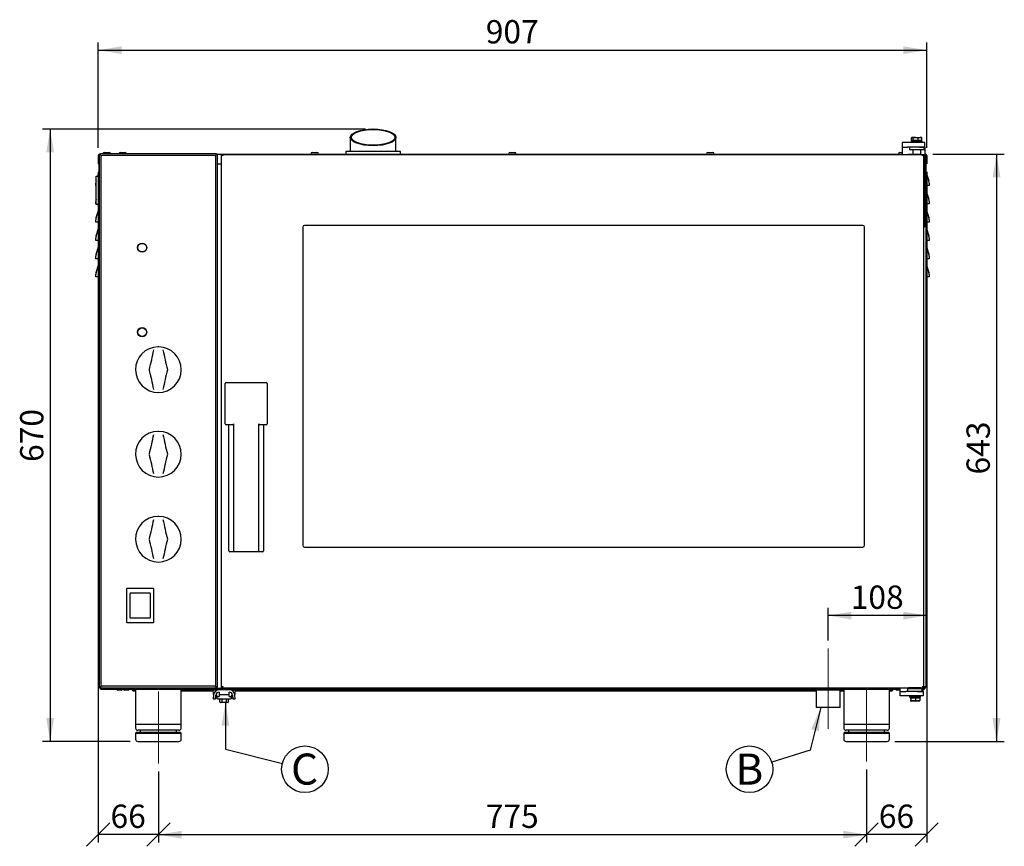
# Model space of a CAD drawing. Units: millimetres. Extents: x 78 to 198, y 41 to 181.
# Drawn here: x 81 to 144, y 127 to 180 of the extents above; entities that cross this region are included whole.
import ezdxf

# ---------------------------------------------------------------- set-up
doc = ezdxf.new("R2010")
doc.units = ezdxf.units.MM
doc.header["$PDSIZE"] = -1
doc.linetypes.add('CENTER', pattern=[10.16, 6.35, -1.27, 1.27, -1.27])
doc.linetypes.add('CENTERX2', pattern=[20.32, 12.7, -2.54, 2.54, -2.54])
doc.layers.add('FORMAT', color=7, linetype='Continuous')
doc.styles.add('SLDTEXTSTYLE0', font='TXT', dxfattribs={"width": 0.605})
doc.dimstyles.new('SLDDIMSTYLE0', dxfattribs={"dimtxt": 1.5, "dimasz": 1.5, "dimexe": 0, "dimexo": 0.0625, "dimgap": 0.375, "dimtad": 1, "dimdec": 0, "dimlfac": 17, "dimrnd": 1e-09, "dimzin": 12, "dimdsep": 46, "dimtxsty": 'SLDTEXTSTYLE0', "dimsah": 1, "dimcen": 0.09, "dimadec": 0, "dimazin": 3, "dimtfac": 1, "dimtdec": 0, "dimtofl": 0, "dimtmove": 0, "dimatfit": 3, "dimfxl": 0, "dimfrac": 2, "dimtolj": 1, "dimtzin": 12, "dimarcsym": 0})
doc.dimstyles.new('SLDDIMSTYLE1', dxfattribs={"dimtxt": 1.5, "dimasz": 1.5, "dimexe": 0, "dimexo": 0.0625, "dimgap": 0.375, "dimtad": 1, "dimdec": 8, "dimlfac": 17, "dimrnd": 1e-09, "dimzin": 12, "dimdsep": 46, "dimtxsty": 'SLDTEXTSTYLE0', "dimsah": 1, "dimcen": 0.09, "dimadec": 0, "dimazin": 3, "dimtfac": 1, "dimtdec": 8, "dimtofl": 0, "dimtmove": 0, "dimatfit": 3, "dimfxl": 0, "dimfrac": 2, "dimtolj": 1, "dimtzin": 12, "dimarcsym": 0})
doc.dimstyles.new('SLDDIMSTYLE2', dxfattribs={"dimtxt": 1.5, "dimasz": 1.5, "dimexe": 0, "dimexo": 0.0625, "dimgap": 0.375, "dimtad": 1, "dimdec": 0, "dimlfac": 17, "dimrnd": 1e-09, "dimzin": 12, "dimdsep": 46, "dimtxsty": 'SLDTEXTSTYLE0', "dimblk1": 'OBLIQUE', "dimblk2": 'OBLIQUE', "dimsah": 1, "dimcen": 0.09, "dimadec": 0, "dimazin": 3, "dimtfac": 1, "dimtofl": 0, "dimtmove": 0, "dimatfit": 3, "dimldrblk": 'OBLIQUE', "dimfxl": 0, "dimfrac": 2, "dimtolj": 1, "dimtzin": 12, "dimarcsym": 0})
doc.dimstyles.new('SLDDIMSTYLE3', dxfattribs={"dimtxt": 1.5, "dimasz": 1.5, "dimexe": 0, "dimexo": 0.0625, "dimgap": 0.375, "dimtad": 1, "dimdec": 0, "dimlfac": 17, "dimrnd": 1e-09, "dimzin": 12, "dimdsep": 46, "dimtxsty": 'SLDTEXTSTYLE0', "dimblk1": 'OBLIQUE', "dimblk2": 'OBLIQUE', "dimsah": 1, "dimcen": 0.09, "dimadec": 0, "dimazin": 3, "dimtfac": 1, "dimtdec": 0, "dimtofl": 0, "dimtmove": 0, "dimatfit": 3, "dimldrblk": 'OBLIQUE', "dimfxl": 0, "dimfrac": 2, "dimtolj": 1, "dimtzin": 12, "dimarcsym": 0})

# ---------------------------------------------------------------- blocks, each defined once
blk = doc.blocks.new('_D')
at = {"layer": 'FORMAT'}
for p, q in [((103.227, 173.44), (82.435, 173.44)), ((82.935, 173.44), (82.935, 134.023)), ((88.08, 134.023), (82.435, 134.023))]:
    blk.add_line(p, q, dxfattribs=at)
for points in [[(82.935, 173.44), (82.685, 171.94), (83.185, 171.94)], [(82.935, 134.023), (83.185, 135.523), (82.685, 135.523)]]:
    blk.add_solid(points, dxfattribs=at)
at = {"layer": 'FORMAT', "insert": (81.002, 152.013), "char_height": 1.5, "attachment_point": 1, "rotation": 90, "style": 'SLDTEXTSTYLE0'}
blk.add_mtext('670', dxfattribs=at)
blk = doc.blocks.new('_D_1')
at = {"layer": 'FORMAT'}
for p, q in [((86.033, 172.235), (86.033, 179.018)), ((139.362, 172.235), (139.362, 179.018)), ((86.033, 178.518), (139.362, 178.518))]:
    blk.add_line(p, q, dxfattribs=at)
for points in [[(86.033, 178.518), (87.533, 178.268), (87.533, 178.768)], [(139.362, 178.518), (137.862, 178.768), (137.862, 178.268)]]:
    blk.add_solid(points, dxfattribs=at)
at = {"layer": 'FORMAT', "insert": (110.979, 180.452), "char_height": 1.5, "attachment_point": 1, "style": 'SLDTEXTSTYLE0'}
blk.add_mtext('907', dxfattribs=at)
blk = doc.blocks.new('_D_2')
at = {"layer": 'FORMAT'}
for p, q in [((89.904, 132.094), (89.904, 127.523)), ((135.492, 132.221), (135.492, 127.523)), ((89.904, 128.023), (135.492, 128.023))]:
    blk.add_line(p, q, dxfattribs=at)
for points in [[(89.904, 128.023), (91.404, 127.773), (91.404, 128.273)], [(135.492, 128.023), (133.992, 128.273), (133.992, 127.773)]]:
    blk.add_solid(points, dxfattribs=at)
at = {"layer": 'FORMAT', "insert": (110.979, 129.956), "char_height": 1.5, "attachment_point": 1, "style": 'SLDTEXTSTYLE0'}
blk.add_mtext('775', dxfattribs=at)
blk = doc.blocks.new('_Oblique')
at = {"color": 0, "linetype": 'ByBlock', "lineweight": -2}
blk.add_line((-0.5, -0.5), (0.5, 0.5), dxfattribs=at)
blk = doc.blocks.new('_D_3')
at = {"layer": 'FORMAT'}
for p, q in [((86.033, 170.693), (86.033, 127.523)), ((89.904, 132.094), (89.904, 127.523)), ((89.904, 128.023), (86.033, 128.023))]:
    blk.add_line(p, q, dxfattribs=at)
at = {"layer": 'FORMAT', "xscale": 1.5, "yscale": 1.5, "rotation": 180.0000000000004}
blk.add_blockref('_Oblique', (86.033, 128.023, 1.561), dxfattribs=at)
at = {"layer": 'FORMAT', "xscale": 1.5, "yscale": 1.5}
blk.add_blockref('_Oblique', (89.904, 128.023, 1.561), dxfattribs=at)
at = {"layer": 'FORMAT', "insert": (86.823, 129.956), "char_height": 1.5, "attachment_point": 1, "style": 'SLDTEXTSTYLE0'}
blk.add_mtext('66', dxfattribs=at)
blk = doc.blocks.new('_D_4')
at = {"layer": 'FORMAT'}
for p, q in [((139.362, 170.693), (139.362, 127.523)), ((135.492, 132.221), (135.492, 127.523)), ((139.362, 128.023), (135.492, 128.023))]:
    blk.add_line(p, q, dxfattribs=at)
at = {"layer": 'FORMAT', "xscale": 1.5, "yscale": 1.5, "rotation": 180.0000000000004}
blk.add_blockref('_Oblique', (135.492, 128.023, 1.561), dxfattribs=at)
at = {"layer": 'FORMAT', "xscale": 1.5, "yscale": 1.5}
blk.add_blockref('_Oblique', (139.362, 128.023, 1.561), dxfattribs=at)
at = {"layer": 'FORMAT', "insert": (136.281, 129.956), "char_height": 1.5, "attachment_point": 1, "style": 'SLDTEXTSTYLE0'}
blk.add_mtext('66', dxfattribs=at)
blk = doc.blocks.new('_D_5')
at = {"layer": 'FORMAT'}
for p, q in [((139.362, 170.693), (139.362, 141.624)), ((133.021, 140.512), (133.021, 142.624)), ((139.362, 142.124), (133.021, 142.124))]:
    blk.add_line(p, q, dxfattribs=at)
for points in [[(133.021, 142.124), (134.521, 141.874), (134.521, 142.374)], [(139.362, 142.124), (137.862, 142.374), (137.862, 141.874)]]:
    blk.add_solid(points, dxfattribs=at)
at = {"layer": 'FORMAT', "insert": (134.473, 144.058), "char_height": 1.5, "attachment_point": 1, "style": 'SLDTEXTSTYLE0'}
blk.add_mtext('108', dxfattribs=at)
blk = doc.blocks.new('_D_6')
at = {"layer": 'FORMAT'}
for p, q in [((139.768, 171.829), (144.359, 171.829)), ((143.859, 171.829), (143.859, 134.023)), ((137.315, 134.023), (144.359, 134.023))]:
    blk.add_line(p, q, dxfattribs=at)
for points in [[(143.859, 171.829), (143.609, 170.329), (144.109, 170.329)], [(143.859, 134.023), (144.109, 135.523), (143.609, 135.523)]]:
    blk.add_solid(points, dxfattribs=at)
at = {"layer": 'FORMAT', "insert": (141.926, 151.207), "char_height": 1.5, "attachment_point": 1, "rotation": 90, "style": 'SLDTEXTSTYLE0'}
blk.add_mtext('643', dxfattribs=at)
blk = doc.blocks.new('SW_NOTE_0')
at = {"layer": 'FORMAT', "color": 0}
blk.add_circle((0.992, 1.572), 1.5, dxfattribs=at)
at = {"layer": 'FORMAT', "color": 0, "insert": (0.969, 2.578), "char_height": 2, "attachment_point": 2, "style": 'SLDTEXTSTYLE0'}
blk.add_mtext('C', dxfattribs=at)
blk = doc.blocks.new('SW_NOTE_0_1')
at = {"layer": 'FORMAT', "color": 0}
blk.add_circle((0.917, 1.572), 1.5, dxfattribs=at)
at = {"layer": 'FORMAT', "color": 0, "insert": (0.906, 2.578), "char_height": 2, "attachment_point": 2, "style": 'SLDTEXTSTYLE0'}
blk.add_mtext('B', dxfattribs=at)

msp = doc.modelspace()

# ---------------------------------------------------------------- linework, layer by layer
for p, q in [((102.25659803, 172.90522663), (102.25659803, 172.00518286)), ((105.1977745, 172.00518286), (105.1977745, 172.90522663)), ((137.78012744, 172.5757711), (137.78012744, 172.28165345)), ((138.13306861, 172.5757711), (137.78012744, 172.5757711)), ((138.8977745, 172.5757711), (138.13306861, 172.5757711)), ((138.36836273, 172.66400639), (138.36836273, 172.5757711)), ((139.07424508, 172.66400639), (138.36836273, 172.66400639)), ((138.39081257, 172.69341816), (138.39081257, 172.87303098)), ((138.43957245, 172.69341816), (138.39081257, 172.69341816)), ((138.42718626, 172.89930051), (138.41421367, 172.89181078)), ((138.43957245, 172.89930051), (138.42718626, 172.89930051)), ((138.42718626, 172.69341816), (138.42718626, 172.66400639)), ((138.65357801, 172.89930051), (138.43957245, 172.89930051)), ((138.48833234, 172.69341816), (138.43957245, 172.69341816)), ((138.48833234, 172.69341816), (138.48833234, 172.87303098)), ((138.65357801, 172.69341816), (138.48833234, 172.69341816)), ((138.65357801, 172.89930051), (138.93530946, 172.89930051)), ((138.81882367, 172.69341816), (138.65357801, 172.69341816)), ((138.81882367, 172.69341816), (138.81882367, 172.87303098)), ((138.93530946, 172.69341816), (138.81882367, 172.69341816)), ((139.25071567, 172.5757711), (138.8977745, 172.5757711)), ((139.01542155, 172.89930051), (138.93530946, 172.89930051)), ((139.05179524, 172.69341816), (138.93530946, 172.69341816)), ((139.02839415, 172.89181078), (139.01542155, 172.89930051)), ((139.01542155, 172.66400639), (139.01542155, 172.69341816)), ((139.05179524, 172.87303098), (139.02835081, 172.89173573)), ((139.05179524, 172.69341816), (139.05179524, 172.87303098)), ((139.07424508, 172.5757711), (139.07424508, 172.66400639)), ((139.25071567, 172.28165345), (139.25071567, 172.5757711)), ((86.18600979, 171.80518286), (86.18600979, 171.85224168)), ((86.18600979, 171.85224168), (86.18684168, 171.85224168)), ((93.62047202, 171.85224168), (86.18684168, 171.85224168)), ((86.43306861, 171.92871227), (86.72718626, 171.92871227)), ((87.46248038, 171.92871227), (87.75659803, 171.92871227)), ((93.62047202, 171.85224168), (93.62130391, 171.85224168)), ((93.62130391, 171.80518286), (93.62130391, 171.85224168)), ((93.68181332, 171.82871227), (137.78012744, 171.82871227)), ((93.96836273, 137.48165345), (93.96836273, 171.81106521)), ((94.01542155, 171.81106521), (93.96836273, 171.81106521)), ((94.01600979, 171.81106521), (139.13248038, 171.81106521)), ((99.81542155, 171.92871227), (100.1095392, 171.92871227)), ((101.96248038, 172.00518286), (101.96248038, 171.82871227)), ((105.49189214, 172.00518286), (101.96248038, 172.00518286)), ((105.49189214, 171.82871227), (105.49189214, 172.00518286)), ((112.55071567, 171.92871227), (112.84483332, 171.92871227)), ((125.28600979, 171.92871227), (125.58012744, 171.92871227)), ((137.63895097, 171.92871227), (137.78012744, 171.92871227)), ((137.78012744, 172.28165345), (138.13306861, 172.28165345)), ((137.78012744, 172.28165345), (137.78012744, 171.9875358)), ((137.78012744, 171.9875358), (137.78012744, 171.81106521)), ((138.8977745, 172.28165345), (138.13306861, 172.28165345)), ((138.20365685, 171.82282992), (138.19189214, 171.81106521)), ((138.20365685, 171.82282992), (139.00365685, 171.82282992)), ((138.26248038, 172.28165345), (138.25071567, 172.26988874)), ((138.25071567, 172.26988874), (138.25071567, 172.11694757)), ((139.19189214, 172.26988874), (138.25071567, 172.26988874)), ((138.25071567, 172.11694757), (138.26248038, 172.10518286)), ((138.25071567, 172.11694757), (139.19189214, 172.11694757)), ((139.18012744, 172.10518286), (138.26248038, 172.10518286)), ((138.46100979, 172.10518286), (138.46100979, 171.82282992)), ((138.8977745, 172.28165345), (139.25071567, 172.28165345)), ((138.98159803, 171.82282992), (138.98159803, 172.10518286)), ((139.01542155, 171.81106521), (139.00365685, 171.82282992)), ((139.13306861, 171.81106521), (139.18012744, 171.81106521)), ((139.19189214, 172.26988874), (139.18012744, 172.28165345)), ((139.18012744, 172.10518286), (139.19189214, 172.11694757)), ((139.18012744, 137.48165345), (139.18012744, 171.81106521)), ((139.19189214, 172.11694757), (139.19189214, 172.26988874)), ((139.25071567, 172.28165345), (139.25071567, 171.9875358)), ((139.25071567, 171.9875358), (139.25071567, 167.2875358)), ((139.25071567, 171.82871227), (139.26836273, 171.82871227)), ((86.03306861, 171.73459463), (86.03306861, 171.19341816)), ((86.08012744, 171.73459463), (86.03306861, 171.73459463)), ((86.08012744, 171.19341816), (86.03306861, 171.19341816)), ((86.08012744, 171.19341816), (86.08012744, 171.73459463)), ((86.08029382, 171.73459463), (86.08029382, 171.19341816)), ((86.08029382, 171.19341816), (86.09189214, 171.19341816)), ((86.08029382, 171.19341816), (86.08029382, 170.59635933)), ((86.18600979, 171.75812404), (86.09189214, 171.75812404)), ((86.09189214, 171.75812404), (86.09189214, 137.55812404)), ((86.1977745, 171.65812404), (86.1977745, 137.65812404)), ((93.52130391, 171.74635933), (86.28600979, 171.74635933)), ((93.6095392, 137.65812404), (93.6095392, 171.65812404)), ((93.71542155, 171.75812404), (93.62130391, 171.75812404)), ((93.71542155, 137.55812404), (93.71542155, 171.75812404)), ((93.71542155, 171.19341816), (93.96836273, 171.19341816)), ((139.25071567, 171.19341816), (139.31525518, 171.19341816)), ((139.30365685, 171.19341816), (139.30365685, 137.54635933)), ((139.31525518, 171.73459463), (139.31525518, 171.19341816)), ((139.31525518, 171.19341816), (139.31525518, 170.59635933)), ((139.36248038, 171.73459463), (139.31542155, 171.73459463)), ((139.31542155, 171.19341816), (139.31542155, 171.73459463)), ((139.36248038, 171.19341816), (139.31542155, 171.19341816)), ((139.36248038, 171.73459463), (139.36248038, 171.19341816)), ((86.00209171, 170.41106521), (86.05127694, 170.5586209)), ((86.05127694, 170.5586209), (86.06385642, 170.59635933)), ((86.06385642, 170.59635933), (86.09189214, 170.59635933)), ((139.30365685, 170.59635933), (139.33169258, 170.59635933)), ((139.33169258, 170.59635933), (139.34427206, 170.5586209)), ((139.34427206, 170.5586209), (139.4977586, 170.09816127)), ((85.87424508, 169.84177404), (85.87424508, 169.95306853)), ((85.89779039, 170.09816127), (85.90365685, 170.11576063)), ((85.90365685, 170.41106521), (86.09189214, 170.41106521)), ((85.90365685, 170.20518286), (85.90365685, 170.41106521)), ((85.90365685, 168.79341816), (85.90365685, 170.20518286)), ((139.3288049, 169.80224168), (139.3288049, 170.25518286)), ((139.52130391, 169.95306853), (139.52130391, 169.84177404)), ((85.87424508, 169.80224168), (85.87424508, 169.84177404)), ((85.90365685, 169.80224168), (85.87424508, 169.80224168)), ((139.3288049, 169.80224168), (139.30365685, 169.80224168)), ((139.30365685, 169.41988874), (139.33169258, 169.41988874)), ((139.315189, 169.41988874), (139.31525518, 169.42871227)), ((139.31525518, 169.80224168), (139.31525518, 169.42871227)), ((139.52130391, 169.80224168), (139.3288049, 169.80224168)), ((139.33169258, 169.41988874), (139.34427206, 169.38215031)), ((139.34427206, 169.38215031), (139.4977586, 168.92169068)), ((139.52130391, 169.84177404), (139.52130391, 169.80224168)), ((85.87424508, 168.66530345), (85.87424508, 168.77659794)), ((85.87424508, 168.6257711), (85.87424508, 168.66530345)), ((85.90365685, 168.6257711), (85.87424508, 168.6257711)), ((85.89779039, 168.92169068), (85.90365685, 168.93929005)), ((85.90365685, 168.5875358), (85.90365685, 168.79341816)), ((139.3288049, 168.6257711), (139.30365685, 168.6257711)), ((139.3288049, 168.6257711), (139.3288049, 169.07871227)), ((139.52130391, 168.6257711), (139.3288049, 168.6257711)), ((139.52130391, 168.77659794), (139.52130391, 168.66530345)), ((139.52130391, 168.66530345), (139.52130391, 168.6257711)), ((85.89779039, 167.74522009), (86.05127694, 168.20567972)), ((86.09189214, 168.5875358), (85.90365685, 168.5875358)), ((86.05127694, 168.20567972), (86.06385642, 168.24341816)), ((86.06385642, 168.24341816), (86.09189214, 168.24341816)), ((139.30365685, 168.24341816), (139.33169258, 168.24341816)), ((139.33169258, 168.24341816), (139.34427206, 168.20567972)), ((139.34427206, 168.20567972), (139.4977586, 167.74522009)), ((85.87424508, 167.48883287), (85.87424508, 167.60012735)), ((85.87424508, 167.44930051), (85.87424508, 167.48883287)), ((86.06674409, 167.44930051), (85.87424508, 167.44930051)), ((86.06674409, 167.90224168), (86.06674409, 167.44930051)), ((86.06674409, 167.44930051), (86.09189214, 167.44930051)), ((139.3288049, 167.44930051), (139.30365685, 167.44930051)), ((139.3288049, 167.44930051), (139.3288049, 167.90224168)), ((139.52130391, 167.44930051), (139.3288049, 167.44930051)), ((139.52130391, 167.60012735), (139.52130391, 167.48883287)), ((139.52130391, 167.48883287), (139.52130391, 167.44930051)), ((85.89779039, 166.56874951), (86.05127694, 167.02920913)), ((86.05127694, 167.02920913), (86.06385642, 167.06694757)), ((86.06385642, 167.06694757), (86.09189214, 167.06694757)), ((86.06674409, 166.7257711), (86.06674409, 166.27282992)), ((99.19189214, 167.11694757), (99.19189214, 146.64635933)), ((135.25071567, 167.23459463), (99.3095392, 167.23459463)), ((135.36836273, 146.64635933), (135.36836273, 167.11694757)), ((139.30365685, 167.06694757), (139.33169258, 167.06694757)), ((139.3288049, 166.27282992), (139.3288049, 166.7257711)), ((139.33169258, 167.06694757), (139.34427206, 167.02920913)), ((139.34427206, 167.02920913), (139.4977586, 166.56874951)), ((85.87424508, 166.31236228), (85.87424508, 166.42365677)), ((85.87424508, 166.27282992), (85.87424508, 166.31236228)), ((86.06674409, 166.27282992), (85.87424508, 166.27282992)), ((86.06674409, 166.27282992), (86.09189214, 166.27282992)), ((139.3288049, 166.27282992), (139.30365685, 166.27282992)), ((139.52130391, 166.27282992), (139.3288049, 166.27282992)), ((139.52130391, 166.42365677), (139.52130391, 166.31236228)), ((139.52130391, 166.31236228), (139.52130391, 166.27282992)), ((85.89779039, 165.39227892), (86.05127694, 165.85273854)), ((86.05127694, 165.85273854), (86.06385642, 165.89047698)), ((86.06385642, 165.89047698), (86.09189214, 165.89047698)), ((86.06674409, 165.54930051), (86.06674409, 165.09635933)), ((139.30365685, 165.89047698), (139.33169258, 165.89047698)), ((139.3288049, 165.09635933), (139.3288049, 165.54930051)), ((139.33169258, 165.89047698), (139.34427206, 165.85273854)), ((139.34427206, 165.85273854), (139.4977586, 165.39227892)), ((85.87424508, 165.13589169), (85.87424508, 165.24718618)), ((85.87424508, 165.09635933), (85.87424508, 165.13589169)), ((86.06674409, 165.09635933), (85.87424508, 165.09635933)), ((86.06674409, 165.09635933), (86.09189214, 165.09635933)), ((139.3288049, 165.09635933), (139.30365685, 165.09635933)), ((139.52130391, 165.09635933), (139.3288049, 165.09635933)), ((139.52130391, 165.24718618), (139.52130391, 165.13589169)), ((139.52130391, 165.13589169), (139.52130391, 165.09635933)), ((85.89779039, 164.21580833), (86.05127694, 164.67626795)), ((86.05127694, 164.67626795), (86.06385642, 164.71400639)), ((86.06385642, 164.71400639), (86.09189214, 164.71400639)), ((86.06674409, 164.37282992), (86.06674409, 163.91988874)), ((139.30365685, 164.71400639), (139.33169258, 164.71400639)), ((139.3288049, 163.91988874), (139.3288049, 164.37282992)), ((139.33169258, 164.71400639), (139.34427206, 164.67626795)), ((139.34427206, 164.67626795), (139.4977586, 164.21580833)), ((85.87424508, 163.9594211), (85.87424508, 164.07071559)), ((85.87424508, 163.91988874), (85.87424508, 163.9594211)), ((86.06674409, 163.91988874), (85.87424508, 163.91988874)), ((86.06674409, 163.91988874), (86.09189214, 163.91988874)), ((139.3288049, 163.91988874), (139.30365685, 163.91988874)), ((139.52130391, 163.91988874), (139.3288049, 163.91988874)), ((139.52130391, 164.07071559), (139.52130391, 163.9594211)), ((139.52130391, 163.9594211), (139.52130391, 163.91988874)), ((94.20365685, 154.46988874), (94.20365685, 157.05812404)), ((94.26248038, 157.11694757), (96.85071567, 157.11694757)), ((96.9095392, 157.05812404), (96.9095392, 154.46988874)), ((94.67424508, 154.41106521), (94.26248038, 154.41106521)), ((94.43895097, 146.29341816), (94.43895097, 154.41106521)), ((94.73306861, 154.46988874), (94.73306861, 146.29341816)), ((96.38012744, 146.29341816), (96.38012744, 154.46988874)), ((96.85071567, 154.41106521), (96.43895097, 154.41106521)), ((96.67424508, 154.41106521), (96.67424508, 146.29341816)), ((99.3095392, 146.52871227), (135.25071567, 146.52871227)), ((94.75743412, 146.23459463), (94.4977745, 146.23459463)), ((96.35576193, 146.23459463), (94.75743412, 146.23459463)), ((96.61542155, 146.23459463), (96.35576193, 146.23459463)), ((87.84483332, 143.83459463), (87.84483332, 141.71694757)), ((89.58012744, 143.86400639), (87.87424508, 143.86400639)), ((88.08012744, 141.99635933), (88.08012744, 143.55518286)), ((88.1095392, 143.58459463), (89.34483332, 143.58459463)), ((89.37424508, 143.55518286), (89.37424508, 141.99635933)), ((89.6095392, 141.71694757), (89.6095392, 143.83459463)), ((87.87424508, 141.6875358), (89.58012744, 141.6875358)), ((89.34483332, 141.96694757), (88.1095392, 141.96694757)), ((86.09189214, 137.55812404), (86.09189214, 137.54635933)), ((86.09189214, 137.55812404), (86.18600979, 137.55812404)), ((86.18600979, 137.54635933), (86.14051248, 137.54635933)), ((86.18702877, 137.51106521), (86.18600979, 137.54635933)), ((93.52130391, 137.56988874), (86.28600979, 137.56988874)), ((93.62130391, 137.55812404), (93.71542155, 137.55812404)), ((139.30365685, 137.54635933), (139.2095392, 137.54635933)), ((86.18600979, 137.52871227), (86.17306743, 137.53154997)), ((86.18600979, 137.51106521), (86.18600979, 137.52871227)), ((86.18600979, 137.51106521), (86.18600979, 137.46400639)), ((86.18600979, 137.45224168), (86.18600979, 137.46400639)), ((86.18684168, 137.46400639), (86.18600979, 137.46400639)), ((86.18600979, 137.45224168), (86.19016924, 137.45224168)), ((86.18684168, 137.46400639), (93.62047202, 137.46400639)), ((86.19016924, 137.45224168), (137.66248038, 137.45224168)), ((86.1977745, 137.3757711), (86.1977745, 137.45224168)), ((86.34483332, 137.3757711), (86.1977745, 137.3757711)), ((137.66248038, 137.3757711), (86.34483332, 137.3757711)), ((87.51174523, 137.3175358), (87.29556847, 137.3175358)), ((87.94075096, 137.3175358), (87.73674494, 137.3175358)), ((87.9529217, 137.3175358), (87.94075096, 137.3175358)), ((88.2095392, 137.32182067), (88.2095392, 137.3757711)), ((88.25659803, 137.32182067), (88.2095392, 137.32182067)), ((88.21232694, 137.32037352), (88.25845834, 137.32037393)), ((88.25659803, 137.3757711), (88.25659803, 137.32182067)), ((88.27298123, 137.30551523), (88.27298123, 137.25878798)), ((88.27323583, 137.25812404), (88.27323583, 137.30518286)), ((88.27323583, 137.30518286), (88.42029466, 137.30518286)), ((88.42029466, 137.25812404), (88.27323583, 137.25812404)), ((88.43306861, 137.30518286), (88.42029466, 137.30518286)), ((88.43306861, 137.25812404), (88.42029466, 137.25812404)), ((88.43306861, 137.3757711), (88.43306861, 135.14047698)), ((91.37424508, 135.14047698), (91.37424508, 137.3757711)), ((93.43667109, 137.30518286), (91.37424508, 137.30518286)), ((93.4407882, 137.25812404), (91.37424508, 137.25812404)), ((93.43306861, 137.34635933), (93.586594, 137.34635933)), ((93.45634541, 137.08030436), (93.43306861, 137.34635933)), ((93.45634541, 137.02417901), (93.43306861, 136.75812404)), ((93.45993884, 137.05224173), (93.45634541, 137.08030436)), ((93.586594, 137.34635933), (93.59298194, 137.2733449)), ((93.586594, 136.75812404), (93.6087046, 137.0108493)), ((93.64250399, 137.30518286), (93.59019647, 137.30518286)), ((93.62130391, 137.46400639), (93.62047202, 137.46400639)), ((93.62130391, 137.51106521), (93.62130391, 137.46400639)), ((93.66836273, 136.96782695), (93.66836273, 136.78689755)), ((93.6977745, 137.34635933), (93.6977745, 137.3757711)), ((93.80794354, 137.34635933), (93.6977745, 137.34635933)), ((94.4699584, 137.34635933), (93.80794354, 137.34635933)), ((93.80794354, 137.19341816), (93.81542155, 137.19341816)), ((93.81542155, 136.91106521), (93.80794354, 136.91106521)), ((93.81542155, 137.19341816), (93.81542155, 137.05224168)), ((93.81542155, 137.05224168), (94.46248038, 137.05224168)), ((93.81542155, 137.05224168), (93.81542155, 136.91106521)), ((93.96836273, 137.48165345), (94.01542155, 137.48165345)), ((94.01600979, 137.48165345), (139.13248038, 137.48165345)), ((94.46248038, 137.05224168), (94.46248038, 137.19341816)), ((94.46248038, 137.19341816), (94.4699584, 137.19341816)), ((94.46248038, 136.91106521), (94.46248038, 137.05224168)), ((94.4699584, 136.91106521), (94.46248038, 136.91106521)), ((94.58012744, 137.34635933), (94.4699584, 137.34635933)), ((94.58012744, 137.34635933), (94.58012744, 137.3757711)), ((94.6095392, 136.78689755), (94.6095392, 136.96782695)), ((94.68770546, 137.30518286), (94.63539794, 137.30518286)), ((94.66919734, 137.0108493), (94.69130793, 136.75812404)), ((94.68492, 137.2733449), (94.69130793, 137.34635933)), ((94.69130793, 137.34635933), (94.84483332, 137.34635933)), ((94.82155653, 137.08030436), (94.81796309, 137.05224168)), ((94.84483332, 137.34635933), (94.82155653, 137.08030436)), ((94.84483332, 136.75812404), (94.82155653, 137.02417901)), ((132.25659803, 137.25812404), (94.83711373, 137.25812404)), ((132.25659803, 137.30518286), (94.84123085, 137.30518286)), ((96.06013768, 137.3175358), (95.97203906, 137.3175358)), ((96.18821582, 137.3175358), (96.06013768, 137.3175358)), ((97.20884168, 137.3175358), (97.00145082, 137.3175358)), ((97.21762758, 137.3175358), (97.20884168, 137.3175358)), ((97.99189214, 137.32871227), (97.99189214, 137.3757711)), ((98.40365685, 137.32871227), (97.99189214, 137.32871227)), ((98.40365685, 137.32871227), (106.66752829, 137.32871227)), ((104.42350994, 137.3175358), (104.20733317, 137.3175358)), ((106.91472404, 137.3175358), (106.70733317, 137.3175358)), ((106.92350994, 137.3175358), (106.91472404, 137.3175358)), ((106.96331482, 137.32871227), (112.54988123, 137.32871227)), ((112.70143911, 137.3175358), (112.58968612, 137.3175358)), ((112.80586288, 137.3175358), (112.70143911, 137.3175358)), ((112.84566776, 137.32871227), (118.43223417, 137.32871227)), ((118.67518698, 137.3175358), (118.47203906, 137.3175358)), ((118.68821582, 137.3175358), (118.67518698, 137.3175358)), ((118.72802071, 137.32871227), (126.99189214, 137.32871227)), ((121.13280189, 137.3175358), (120.97203906, 137.3175358)), ((121.18821582, 137.3175358), (121.13280189, 137.3175358)), ((127.40365685, 137.32871227), (126.99189214, 137.32871227)), ((127.40365685, 137.3757711), (127.40365685, 137.32871227)), ((128.35853688, 137.3175358), (128.17792141, 137.3175358)), ((128.39409817, 137.3175358), (128.35853688, 137.3175358)), ((129.42350994, 137.3175358), (129.20733317, 137.3175358)), ((132.21248038, 137.3757711), (132.21248038, 137.34930051)), ((132.21248038, 137.34930051), (132.68627823, 137.34930051)), ((132.25659803, 137.34930051), (132.25659803, 136.20224168)), ((132.68627823, 137.3757711), (132.68627823, 137.34930051)), ((132.68627823, 137.34930051), (133.35632958, 137.34930051)), ((133.35632958, 137.3757711), (133.35632958, 137.34930051)), ((133.35632958, 137.34930051), (133.83012744, 137.34930051)), ((133.78600979, 136.20224168), (133.78600979, 137.34930051)), ((134.02130391, 137.30518286), (133.78600979, 137.30518286)), ((134.02130391, 137.25812404), (133.78600979, 137.25812404)), ((133.83012744, 137.3757711), (133.83012744, 137.34930051)), ((134.02130391, 137.3757711), (134.02130391, 135.14047698)), ((136.96248038, 135.14047698), (136.96248038, 137.3757711)), ((136.97525434, 137.30518286), (136.96248038, 137.30518286)), ((136.97525434, 137.25812404), (136.96248038, 137.25812404)), ((136.97525434, 137.30518286), (137.12231316, 137.30518286)), ((137.12231316, 137.25812404), (136.97525434, 137.25812404)), ((137.12231316, 137.30518286), (137.12231316, 137.25812404)), ((137.12376034, 137.26119402), (137.12375994, 137.30676869)), ((137.13709191, 137.32037393), (137.18322154, 137.32037352)), ((137.13895097, 137.32182067), (137.13895097, 137.3757711)), ((137.18600979, 137.32182067), (137.13895097, 137.32182067)), ((137.18600979, 137.3757711), (137.18600979, 137.32182067)), ((137.65880405, 137.3175358), (137.44262729, 137.3175358)), ((137.65880405, 137.3175358), (137.66248038, 137.31762422)), ((137.66248038, 137.24635933), (137.66248038, 137.48165345)), ((137.66248038, 136.95224168), (137.66248038, 137.24635933)), ((137.66248038, 137.24635933), (138.01542155, 137.24635933)), ((138.01542155, 136.95224168), (137.66248038, 136.95224168)), ((138.78012744, 137.24635933), (138.01542155, 137.24635933)), ((138.78012744, 136.95224168), (138.01542155, 136.95224168)), ((138.14483332, 137.42282992), (138.13306861, 137.41106521)), ((138.13306861, 137.41106521), (138.13306861, 137.25812404)), ((139.07424508, 137.41106521), (138.13306861, 137.41106521)), ((138.13306861, 137.25812404), (138.14483332, 137.24635933)), ((138.13306861, 137.25812404), (139.07424508, 137.25812404)), ((138.14483332, 137.42282992), (139.06248038, 137.42282992)), ((138.20365685, 137.48165345), (138.19189214, 137.46988874)), ((138.19189214, 137.46988874), (138.19189214, 137.43459463)), ((138.60365685, 137.46988874), (138.19189214, 137.46988874)), ((138.19189214, 137.43459463), (138.20365685, 137.42282992)), ((138.19189214, 137.43459463), (139.01542155, 137.43459463)), ((138.25071567, 136.95224168), (138.25071567, 136.86400639)), ((139.01542155, 137.46988874), (138.60365685, 137.46988874)), ((138.78012744, 137.24635933), (139.13306861, 137.24635933)), ((139.13306861, 136.95224168), (138.78012744, 136.95224168)), ((138.95659803, 136.86400639), (138.95659803, 136.95224168)), ((139.01542155, 137.46988874), (139.00365685, 137.48165345)), ((139.00365685, 137.42282992), (139.01542155, 137.43459463)), ((139.01542155, 137.43459463), (139.01542155, 137.46988874)), ((139.07424508, 137.41106521), (139.06248038, 137.42282992)), ((139.06248038, 137.24635933), (139.07424508, 137.25812404)), ((139.07424508, 137.25812404), (139.07424508, 137.41106521)), ((139.18012744, 137.48165345), (139.13306861, 137.48165345)), ((139.13306861, 137.24635933), (139.13306861, 137.46752083)), ((139.13306861, 137.45224168), (139.20537975, 137.45224168)), ((139.1977745, 137.3757711), (139.13306861, 137.3757711)), ((139.13306861, 137.24635933), (139.13306861, 136.95224168)), ((139.1977745, 137.45224168), (139.1977745, 137.3757711)), ((139.20537975, 137.45224168), (139.2095392, 137.45224168)), ((139.2095392, 137.52871227), (139.2095392, 137.49930051)), ((139.2095392, 137.45224168), (139.2095392, 137.49930051)), ((93.43306861, 136.75812404), (93.586594, 136.75812404)), ((93.80794354, 136.75812404), (94.4699584, 136.75812404)), ((93.86785308, 136.73710841), (93.94341815, 136.75812404)), ((93.87662941, 136.74040048), (93.86785308, 136.73710841)), ((93.86785308, 136.54384554), (93.86785308, 136.73710841)), ((93.86785308, 136.54384554), (93.87661109, 136.54077713)), ((93.87560116, 136.53902788), (93.90365685, 136.52282992)), ((93.90365685, 136.75812404), (93.87571174, 136.74198992)), ((93.94341815, 136.52282992), (93.90365685, 136.52282992)), ((94.01898323, 136.54384554), (93.94341815, 136.52282992)), ((94.15453217, 136.52282992), (93.94341815, 136.52282992)), ((94.01898323, 136.54384554), (94.01898323, 136.73710841)), ((94.35006498, 136.52282992), (94.15453217, 136.52282992)), ((94.29008111, 136.73710841), (94.35006498, 136.75812404)), ((94.29008111, 136.54384554), (94.29008111, 136.73710841)), ((94.40129084, 136.54077713), (94.35006498, 136.52282992)), ((94.37424508, 136.52282992), (94.35006498, 136.52282992)), ((94.40219019, 136.74198992), (94.37424508, 136.75812404)), ((94.37424508, 136.52282992), (94.40230077, 136.53902788)), ((94.41004885, 136.54384554), (94.41004885, 136.73710841)), ((94.69130793, 136.75812404), (94.84483332, 136.75812404)), ((138.95659803, 136.86400639), (138.25071567, 136.86400639)), ((138.29177013, 136.83459463), (138.31153915, 136.83459463)), ((138.31153915, 136.62871227), (138.30689554, 136.63026669)), ((138.30752556, 136.62987485), (138.3095392, 136.62871227)), ((138.3095392, 136.86400639), (138.3095392, 136.83459463)), ((138.31153915, 136.83459463), (138.33130818, 136.83459463)), ((138.31153915, 136.62871227), (138.48725154, 136.62871227)), ((138.33130818, 136.83459463), (138.33130818, 136.6549818)), ((138.33130818, 136.83459463), (138.48725154, 136.83459463)), ((138.48725154, 136.83459463), (138.6431949, 136.83459463)), ((138.48725154, 136.62871227), (138.77936923, 136.62871227)), ((138.6431949, 136.83459463), (138.6431949, 136.6549818)), ((138.6431949, 136.83459463), (138.77936923, 136.83459463)), ((138.77936923, 136.83459463), (138.91554357, 136.83459463)), ((138.77936923, 136.62871227), (138.89774478, 136.62871227)), ((138.8977745, 136.83459463), (138.8977745, 136.86400639)), ((138.8977745, 136.62871227), (138.89978814, 136.62987485)), ((138.91554357, 136.83459463), (138.91554357, 136.6549818)), ((133.78600979, 136.20224168), (132.25659803, 136.20224168)), ((88.43306861, 135.14047698), (88.43306861, 134.8875358)), ((88.43306861, 135.14047698), (89.90365685, 135.14047698)), ((88.43306861, 135.14047698), (91.37424508, 135.14047698)), ((89.90365685, 135.14047698), (91.37424508, 135.14047698)), ((91.37424508, 134.8875358), (91.37424508, 135.14047698)), ((134.02130391, 135.14047698), (134.02130391, 134.8875358)), ((134.02130391, 135.14047698), (135.49189214, 135.14047698)), ((134.02130391, 135.14047698), (136.96248038, 135.14047698)), ((135.49189214, 135.14047698), (136.96248038, 135.14047698)), ((136.96248038, 134.8875358), (136.96248038, 135.14047698)), ((88.49189214, 134.61106521), (88.43306861, 134.55224168)), ((88.43306861, 134.55224168), (88.43306861, 134.16988874)), ((88.43306861, 134.55224168), (89.90365685, 134.55224168)), ((88.49189214, 134.61106521), (89.90365685, 134.61106521)), ((89.90365685, 134.74047698), (88.58012744, 134.74047698)), ((88.73895097, 134.74047698), (88.73895097, 134.61106521)), ((91.22718626, 134.74047698), (89.90365685, 134.74047698)), ((89.90365685, 134.61106521), (91.31542155, 134.61106521)), ((89.90365685, 134.55224168), (91.37424508, 134.55224168)), ((91.06836273, 134.61106521), (91.06836273, 134.74047698)), ((91.37424508, 134.55224168), (91.31542155, 134.61106521)), ((91.37424508, 134.16988874), (91.37424508, 134.55224168)), ((134.08012744, 134.61106521), (134.02130391, 134.55224168)), ((134.02130391, 134.55224168), (134.02130391, 134.16988874)), ((134.02130391, 134.55224168), (135.49189214, 134.55224168)), ((134.08012744, 134.61106521), (135.49189214, 134.61106521)), ((135.49189214, 134.74047698), (134.16836273, 134.74047698)), ((134.32718626, 134.74047698), (134.32718626, 134.61106521)), ((136.81542155, 134.74047698), (135.49189214, 134.74047698)), ((135.49189214, 134.61106521), (136.90365685, 134.61106521)), ((135.49189214, 134.55224168), (136.96248038, 134.55224168)), ((136.65659803, 134.61106521), (136.65659803, 134.74047698)), ((136.96248038, 134.55224168), (136.90365685, 134.61106521)), ((136.96248038, 134.16988874), (136.96248038, 134.55224168)), ((88.58012744, 134.02282992), (89.90365685, 134.02282992)), ((89.90365685, 134.02282992), (91.22718626, 134.02282992)), ((134.16836273, 134.02282992), (135.49189214, 134.02282992)), ((135.49189214, 134.02282992), (136.81542155, 134.02282992))]:
    msp.add_line(p, q)
at = {"flags": 128}
for points in [[(138.39081257, 172.87303098), (138.41470142, 172.8920903), (138.43957245, 172.89930051)], [(138.43957245, 172.89930051), (138.44303852, 172.89915756), (138.48833234, 172.87303098)], [(138.48833234, 172.87303098), (138.52248668, 172.88233651), (138.65357801, 172.89930051)], [(138.65357801, 172.89930051), (138.69239313, 172.89774609), (138.81882367, 172.87303098)], [(138.81882367, 172.87303098), (138.87589335, 172.8920903), (138.93530946, 172.89930051)], [(138.93530946, 172.89930051), (138.94358978, 172.89915756), (139.05179524, 172.87303098)], [(86.12308461, 171.82709811), (86.11088315, 171.82229635), (86.09700752, 171.80346565), (86.08688452, 171.77596514), (86.08111285, 171.74456471), (86.08029382, 171.73459463)], [(139.08600979, 171.71694757), (139.09647348, 171.74954666), (139.10693895, 171.77811433), (139.11740446, 171.79910693), (139.12786999, 171.80992468), (139.13248038, 171.81106521)], [(139.31525518, 171.73459463), (139.30813612, 171.7687796), (139.29794769, 171.79925817), (139.2846899, 171.82077318), (139.26836273, 171.82871227)], [(139.08600979, 171.71694757), (139.09881682, 171.73668904), (139.1103099, 171.75133716)], [(139.31159739, 171.75215894), (139.31274422, 171.75024124), (139.31542155, 171.73459463)], [(139.30291866, 137.54635933), (139.3018484, 137.5397626), (139.30112207, 137.53642819)], [(86.14335592, 137.5387807), (86.15201382, 137.53589548), (86.18600979, 137.52887865)], [(86.19016924, 137.45224168), (86.18912938, 137.45940596), (86.1888949, 137.46400639)], [(139.2095392, 137.52887865), (139.24372418, 137.53599772), (139.25223578, 137.53884299)], [(139.22710353, 137.53253645), (139.22518582, 137.53138961), (139.2095392, 137.52871227)], [(93.66836273, 136.78689755), (93.62611857, 136.80856371), (93.59298194, 136.83113847)], [(93.94341815, 136.52282992), (93.93804783, 136.52294423), (93.86785308, 136.54384554)], [(93.94341815, 136.75812404), (93.94878847, 136.75800973), (94.01898323, 136.73710841)], [(94.01898323, 136.73710841), (94.05304254, 136.74597473), (94.15453217, 136.75812404)], [(94.15453217, 136.52282992), (94.05304254, 136.53497923), (94.01898323, 136.54384554)], [(94.15453217, 136.75812404), (94.19126317, 136.75647155), (94.29008111, 136.73710841)], [(94.29008111, 136.54384554), (94.19126317, 136.52448241), (94.15453217, 136.52282992)], [(94.35006498, 136.52282992), (94.345802, 136.52294423), (94.29008111, 136.54384554)], [(94.35006498, 136.75812404), (94.35432796, 136.75800973), (94.40127253, 136.74040048)], [(94.68492, 136.83113847), (94.65178336, 136.80856371), (94.6095392, 136.78689755)], [(138.33130818, 136.6549818), (138.32722215, 136.64567627), (138.31153915, 136.62871227)], [(138.48725154, 136.62871227), (138.4761664, 136.62885522), (138.33130818, 136.6549818)], [(138.6431949, 136.6549818), (138.56679384, 136.63592248), (138.48725154, 136.62871227)], [(138.77936923, 136.62871227), (138.76968937, 136.62885522), (138.6431949, 136.6549818)], [(138.91554357, 136.6549818), (138.84882791, 136.63592248), (138.77936923, 136.62871227)], [(138.89577454, 136.62871227), (138.91145754, 136.64567627), (138.91554357, 136.6549818)]]:
    msp.add_lwpolyline(points, dxfattribs=at)
for centre, radius in [((88.85659803, 165.80518286), 0.29411765), ((88.85659803, 165.80518286), 0.27835593), ((88.85659803, 160.36400639), 0.29411765), ((88.85659803, 160.36400639), 0.27835593)]:
    msp.add_circle(centre, radius)
for centre, radius, start, end in [((86.12718626, 171.73459463), 0.09411765, 90, 179.9999999999), ((86.18600979, 171.75812404), 0.09411765, 90, 180), ((86.18600979, 171.75812404), 0.04705882, 89.9999999999, 180), ((86.19836273, 171.7457711), 0.05882353, 102.046359032, 167.8776477552), ((91.83919244, 171.75521899), 5.65318339, 179.0166135689, 179.9705569506), ((86.43306861, 171.82871227), 0.1, 90, 166.3910393694), ((86.72718626, 171.82871227), 0.1, 13.6089606306, 90), ((87.46248038, 171.82871227), 0.1, 90, 166.3910393694), ((87.75659803, 171.82871227), 0.1, 13.6089606306, 90), ((87.96812126, 171.75521899), 5.65318339, 0.0294430494, 0.9833864312), ((93.60895097, 171.7457711), 0.05882353, 12.1223522448, 77.902425283), ((93.62130391, 171.75812404), 0.09411765, 0, 90), ((93.62130391, 171.75812404), 0.04705882, 359.9999999999, 90.0000000001), ((94.1233978, 171.87198263), 0.16657372, 201.451189147, 248.548810853), ((94.17996444, 171.83451313), 0.16620519, 188.1102364213, 225.0198659329), ((93.87395376, 171.6823938), 0.19166702, 10.3860801587, 42.1696332264), ((99.81542155, 171.82871227), 0.1, 90, 180), ((100.1095392, 171.82871227), 0.1, 0, 90), ((112.55071567, 171.82871227), 0.1, 90, 180), ((112.84483332, 171.82871227), 0.1, 0, 90), ((125.28600979, 171.82871227), 0.1, 90, 180), ((125.58012744, 171.82871227), 0.1, 0, 90), ((137.63895097, 171.82871227), 0.1, 90, 180), ((139.02509237, 171.87198263), 0.16657372, 291.4511891471, 338.5488108529), ((138.96852573, 171.83451313), 0.16620519, 314.9801340671, 351.8897635787), ((139.26836273, 171.73459463), 0.09411765, 0, 90), ((86.28600979, 171.65812404), 0.08823529, 90, 180), ((93.52130391, 171.65812404), 0.08823529, 0, 90), ((86.43386999, 170.48522161), 0.38957014, 169.1399361373, 190.973468424), ((139.00952886, 170.48054486), 0.34372791, 344.0057018852, 13.1290376811), ((86.33306861, 169.95306853), 0.45882353, 161.5650511771, 180), ((139.06248038, 169.95306853), 0.45882353, 0, 18.4349488229), ((139.00952886, 169.30407427), 0.34372791, 344.0057018852, 13.1290376811), ((86.33306861, 168.77659794), 0.45882353, 161.5650511771, 180), ((139.06248038, 168.77659794), 0.45882353, 0, 18.4349488229), ((86.48769133, 168.13014641), 0.4429027, 170.1806930888, 192.6845673449), ((139.00952886, 168.12760368), 0.34372791, 344.0057018852, 13.1290376811), ((86.33306861, 167.60012735), 0.45882353, 161.5650511771, 180), ((139.06248038, 167.60012735), 0.45882353, 0, 18.4349488229), ((86.48769133, 166.95367582), 0.4429027, 170.1806930888, 192.6845673449), ((99.3095392, 167.11694757), 0.11764706, 90, 180), ((135.25071567, 167.11694757), 0.11764706, 0, 90), ((138.8977745, 167.2875358), 0.35294118, 323.1301023542, 0), ((139.00952886, 166.95113309), 0.34372791, 344.0057018852, 13.1290376811), ((86.33306861, 166.42365677), 0.45882353, 161.5650511771, 180), ((139.06248038, 166.42365677), 0.45882353, 0, 18.4349488229), ((86.48769133, 165.77720523), 0.4429027, 170.1806930888, 192.6845673449), ((139.00952886, 165.7746625), 0.34372791, 344.0057018852, 13.1290376811), ((86.33306861, 165.24718618), 0.45882353, 161.5650511771, 180), ((139.06248038, 165.24718618), 0.45882353, 0, 18.4349488229), ((86.33306861, 164.07071559), 0.45882353, 161.5650511771, 180), ((86.48769133, 164.60073464), 0.4429027, 170.1806930888, 192.6845673449), ((139.00952886, 164.59819192), 0.34372791, 344.0057018852, 13.1290376811), ((139.06248038, 164.07071559), 0.45882353, 0, 18.4349488229), ((89.90365685, 157.95224168), 1.47058824, 91.1459919984, 88.8540080016), ((65.85199046, 163.95536377), 24.22152919, 345.6844426775, 348.7342102365), ((89.90365685, 157.95224168), 1.47058824, 88.8540080016, 91.1459919984), ((113.95532323, 163.95536377), 24.22152919, 191.2657897635, 194.3155573225), ((65.85199046, 151.9491196), 24.22152919, 11.2657897635, 14.3155573225), ((113.95532323, 151.9491196), 24.22152919, 165.6844426775, 168.7342102365), ((94.26248038, 157.05812404), 0.05882353, 90, 180), ((96.85071567, 157.05812404), 0.05882353, 360, 90), ((94.26248038, 154.46988874), 0.05882353, 180, 270), ((94.67424508, 154.46988874), 0.05882353, 270, 0), ((96.43895097, 154.46988874), 0.05882353, 180, 270), ((96.85071567, 154.46988874), 0.05882353, 270, 0), ((89.90365685, 152.51106521), 1.47058824, 91.1459919984, 88.8540080016), ((65.85199046, 158.5141873), 24.22152919, 345.6844426775, 348.7342102365), ((89.90365685, 152.51106521), 1.47058824, 88.8540080016, 91.1459919984), ((113.95532323, 158.5141873), 24.22152919, 191.2657897635, 194.3155573225), ((65.85199046, 146.50794313), 24.22152919, 11.2657897635, 14.3155573225), ((113.95532323, 146.50794313), 24.22152919, 165.6844426775, 168.7342102365), ((89.90365685, 147.04047698), 1.47058824, 91.1459919984, 88.8540080016), ((89.90365685, 147.04047698), 1.47058824, 88.8540080016, 91.1459919984), ((65.85199046, 153.04359906), 24.22152919, 345.6844426775, 348.7342102365), ((113.95532323, 153.04359906), 24.22152919, 191.2657897635, 194.3155573225), ((65.85199046, 141.0373549), 24.22152919, 11.2657897635, 14.3155573225), ((113.95532323, 141.0373549), 24.22152919, 165.6844426775, 168.7342102365), ((99.3095392, 146.64635933), 0.11764706, 180, 270), ((135.25071567, 146.64635933), 0.11764706, 270, 0), ((94.4977745, 146.29341816), 0.05882353, 180.0000000001, 270), ((96.61542155, 146.29341816), 0.05882353, 270, 0), ((87.87424508, 143.83459463), 0.02941176, 90, 180), ((88.1095392, 143.55518286), 0.02941176, 90, 180), ((89.34483332, 143.55518286), 0.02941176, 0, 90), ((89.58012744, 143.83459463), 0.02941176, 0, 90), ((88.1095392, 141.99635933), 0.02941176, 180, 270), ((89.34483332, 141.99635933), 0.02941176, 270, 0), ((87.87424508, 141.71694757), 0.02941176, 180, 270), ((89.58012744, 141.71694757), 0.02941176, 270, 0), ((86.18600979, 137.55812404), 0.09411765, 180, 270), ((86.18600979, 137.54635933), 0.09411765, 180, 270), ((86.18600979, 137.55812404), 0.04705882, 180, 270), ((91.83919244, 137.56102908), 5.65318339, 180.0294430494, 180.9833864312), ((86.28600979, 137.65812404), 0.08823529, 180, 270), ((93.52130391, 137.65812404), 0.08823529, 270, 0), ((87.96812126, 137.56102908), 5.65318339, 359.0166135687, 359.9705569506), ((93.62130391, 137.55812404), 0.09411765, 270, 0), ((93.62130391, 137.55812404), 0.04705882, 269.9999999999, 0), ((94.12513369, 137.41900014), 0.16882704, 111.7840559089, 158.2159440911), ((94.1819188, 137.45722836), 0.16827928, 135.2156407931, 171.6542568528), ((93.90941577, 137.5928155), 0.15401067, 313.7982412616, 353.6460453532), ((93.92177286, 137.64996655), 0.15907096, 317.0497629122, 332.1971983489), ((139.2390744, 137.5928155), 0.15401067, 186.3539546467, 226.2017587385), ((139.02647789, 137.42212155), 0.16477933, 21.1789821481, 68.8210178519), ((138.97250076, 137.46019305), 0.16199563, 7.6126461707, 45.5174561835), ((139.21852887, 137.64476057), 0.14940165, 207.501501193, 224.2674285036), ((138.07444469, 137.54937316), 1.13509852, 355.0911415838, 359.8478723363), ((139.2095392, 137.54635933), 0.09411765, 270, 360), ((139.2095392, 137.54635933), 0.04705882, 270, 359.9999999999), ((87.29556847, 137.39400639), 0.07647059, 193.7957568953, 270), ((87.51174523, 137.39400639), 0.07647059, 270, 346.2042431047), ((87.73674494, 137.39400639), 0.07647059, 193.7957568953, 270), ((87.9529217, 137.39400639), 0.07647059, 270, 346.2042431047), ((88.23329595, 137.40434419), 0.08755185, 286.5449952229, 323.4799172209), ((88.3978091, 137.25801509), 0.13320397, 134.9773870783, 159.2615913015), ((93.80794354, 136.99341816), 0.35294118, 90, 175), ((93.80794354, 136.99341816), 0.2, 90, 175), ((93.80794354, 137.11106521), 0.2, 197.1046237871, 225.7409155463), ((93.80794354, 137.11106521), 0.2, 225.7409155463, 270), ((94.4699584, 136.99341816), 0.35294118, 5, 90), ((94.4699584, 136.99341816), 0.2, 5, 90), ((94.4699584, 137.11106521), 0.2, 270, 314.2590844537), ((94.4699584, 137.11106521), 0.2, 314.2590844537, 342.8953596209), ((95.97203906, 137.39400639), 0.07647059, 193.7957568953, 270), ((96.18821582, 137.39400639), 0.07647059, 270, 346.2042431047), ((97.00145082, 137.39400639), 0.07647059, 193.7957568953, 270), ((97.21762758, 137.39400639), 0.07647059, 270, 346.2042431047), ((104.20733317, 137.39400639), 0.07647059, 238.632495659, 270), ((104.42350994, 137.39400639), 0.07647059, 270, 301.367504341), ((106.70733317, 137.39400639), 0.07647059, 193.7957568953, 270), ((106.92350994, 137.39400639), 0.07647059, 270, 346.2042431047), ((112.58968612, 137.39400639), 0.07647059, 193.7957568953, 270), ((112.80586288, 137.39400639), 0.07647059, 270, 346.2042431047), ((118.47203906, 137.39400639), 0.07647059, 193.7957568953, 270), ((118.68821582, 137.39400639), 0.07647059, 270, 346.2042431047), ((120.97203906, 137.39400639), 0.07647059, 238.632495659, 270), ((121.18821582, 137.39400639), 0.07647059, 270, 301.367504341), ((128.17792141, 137.39400639), 0.07647059, 193.7957568953, 270), ((128.39409817, 137.39400639), 0.07647059, 270, 346.2042431047), ((129.20733317, 137.39400639), 0.07647059, 193.7957568953, 270), ((129.42350994, 137.39400639), 0.07647059, 270, 346.2042431047), ((137.18854849, 137.44186487), 0.13181337, 222.8377728593, 247.133794735), ((137.02500539, 137.27172077), 0.10467786, 19.658173285, 50.2844182801), ((137.44262729, 137.39400639), 0.07647059, 193.7957568953, 270), ((93.80794354, 137.11106521), 0.35294118, 246.7041519229, 270), ((94.4699584, 137.11106521), 0.35294118, 270, 293.2958480771), ((88.58012744, 134.8875358), 0.14705882, 180, 270), ((91.22718626, 134.8875358), 0.14705882, 270, 0), ((134.16836273, 134.8875358), 0.14705882, 180, 270), ((136.81542155, 134.8875358), 0.14705882, 270, 0), ((88.58012744, 134.16988874), 0.14705882, 180, 270), ((91.22718626, 134.16988874), 0.14705882, 270, 0), ((134.16836273, 134.16988874), 0.14705882, 180, 270), ((136.81542155, 134.16988874), 0.14705882, 270, 0)]:
    msp.add_arc(centre, radius, start, end)
for major_axis in [(1.47058824, 0), (1.4, 0)]:
    msp.add_ellipse((103.72718626, 172.90522663), major_axis=major_axis, ratio=0.3639702343)
for centre, major_axis, ratio, start_param, end_param in [((139.47502339, 170.25518286), (0, 0.34117647), 0.4285714286, 1.1778179041, 1.5707963268), ((139.47502339, 169.07871227), (0, 0.34117647), 0.4285714286, 1.1778179041, 1.5707963268), ((85.9205256, 167.90224168), (0, 0.34117647), 0.4285714286, 4.7123889804, 5.1053674031), ((139.47502339, 167.90224168), (0, 0.34117647), 0.4285714286, 1.1778179041, 1.5707963268), ((85.9205256, 166.7257711), (0, 0.34117647), 0.4285714286, 4.7123889804, 5.1053674031), ((139.47502339, 166.7257711), (0, 0.34117647), 0.4285714286, 1.1778179041, 1.5707963268), ((85.9205256, 165.54930051), (0, 0.34117647), 0.4285714286, 4.7123889804, 5.1053674031), ((139.47502339, 165.54930051), (0, 0.34117647), 0.4285714286, 1.1778179041, 1.5707963268), ((85.9205256, 164.37282992), (0, 0.34117647), 0.4285714286, 4.7123889804, 5.1053674031), ((139.47502339, 164.37282992), (0, 0.34117647), 0.4285714286, 1.1778179041, 1.5707963268), ((94.75743412, 146.29341816), (0, 0.05882353), 0.4142135624, 1.5707963268, 3.1415926536), ((96.35576193, 146.29341816), (0, 0.05882353), 0.4142135624, 3.1415926536, 4.7123889804)]:
    msp.add_ellipse(centre, major_axis=major_axis, ratio=ratio, start_param=start_param, end_param=end_param)
at = {"layer": 'FORMAT', "linetype": 'CENTERX2', "lineweight": 18}
for p, q in [((133.02130391, 140.01249975), (133.02130391, 134.82853708)), ((89.90365685, 132.59385393), (89.90365685, 137.24365015))]:
    msp.add_line(p, q, dxfattribs=at)
at = {"layer": 'FORMAT', "linetype": 'CENTER', "lineweight": 18}
msp.add_line((135.49189214, 132.72108887), (135.49189214, 137.32428868), dxfattribs=at)
at = {"layer": 'FORMAT'}
for p, q in [((94.22055578, 136.52809934), (94.22055578, 133.5275633)), ((132.5391934, 136.20224168), (131.8622124, 133.45462713)), ((94.22055578, 133.5275633), (97.88390053, 132.60300768)), ((131.8622124, 133.45462713), (129.38888679, 132.68279092))]:
    msp.add_line(p, q, dxfattribs=at)
at = {"layer": 'FORMAT', "lineweight": 18}
msp.add_point((103.72718626, 173.44047698), dxfattribs=at)
at = {"layer": 'FORMAT'}
for points in [[(94.22055578, 136.52809934), (93.97055578, 135.02809934), (94.47055578, 135.02809934)], [(132.5391934, 136.20224168), (131.93760193, 134.80560726), (132.42308291, 134.68599027)]]:
    msp.add_solid(points, dxfattribs=at)

# ---------------------------------------------------------------- block references
for name, p in [('SW_NOTE_0', (98.34662942, 130.66418537)), ('SW_NOTE_0_1', (127.04032261, 130.66418537))]:
    msp.add_blockref(name, p, dxfattribs=at)

# ---------------------------------------------------------------- dimensions: what is measured, and where the dimension line sits
for base, p1, p2, dimstyle, picture, middle in [((139.36248038, 178.51843985), (86.03306861, 171.73459463), (139.36248038, 171.73459463), 'SLDDIMSTYLE0', '_D_1', (112.6977745, 178.51843985)), ((86.03306861, 128.02282992), (89.90365685, 132.59385393), (86.03306861, 171.19341816), 'SLDDIMSTYLE2', '_D_3', (87.96836273, 128.02282992)), ((133.02130391, 142.12390898), (139.36248038, 171.19341816), (133.02130391, 140.01249975), 'SLDDIMSTYLE0', '_D_5', (136.19189214, 142.12390898)), ((135.49189214, 128.02282992), (139.36248038, 171.19341816), (135.49189214, 132.72108887), 'SLDDIMSTYLE3', '_D_4', (137.42718626, 128.02282992)), ((135.4918921431, 128.0228299198), (89.903656849, 132.5938539259), (135.4918921431, 132.7210888666), 'SLDDIMSTYLE1', '_D_2', (112.697774496, 128.0228299198))]:
    dim = msp.add_linear_dim(base=base, p1=p1, p2=p2, dimstyle=dimstyle, dxfattribs=at)
    dim.commit()
    dim.dimension.update_dxf_attribs({"geometry": picture, "text_midpoint": middle, "dimtype": 160})
for base, p1, p2, picture, middle in [((82.93538478, 134.02282992), (103.72718626, 173.44047698), (88.58012744, 134.02282992), '_D', (82.93538478, 153.73165345)), ((143.85931129, 134.02282992), (139.26836273, 171.82871227), (136.81542155, 134.02282992), '_D_6', (143.85931129, 152.9257711))]:
    dim = msp.add_linear_dim(base=base, p1=p1, p2=p2, angle=90, dimstyle='SLDDIMSTYLE0', dxfattribs=at)
    dim.commit()
    dim.dimension.update_dxf_attribs({"geometry": picture, "text_midpoint": middle, "dimtype": 160})

doc.saveas('drawing.dxf')
